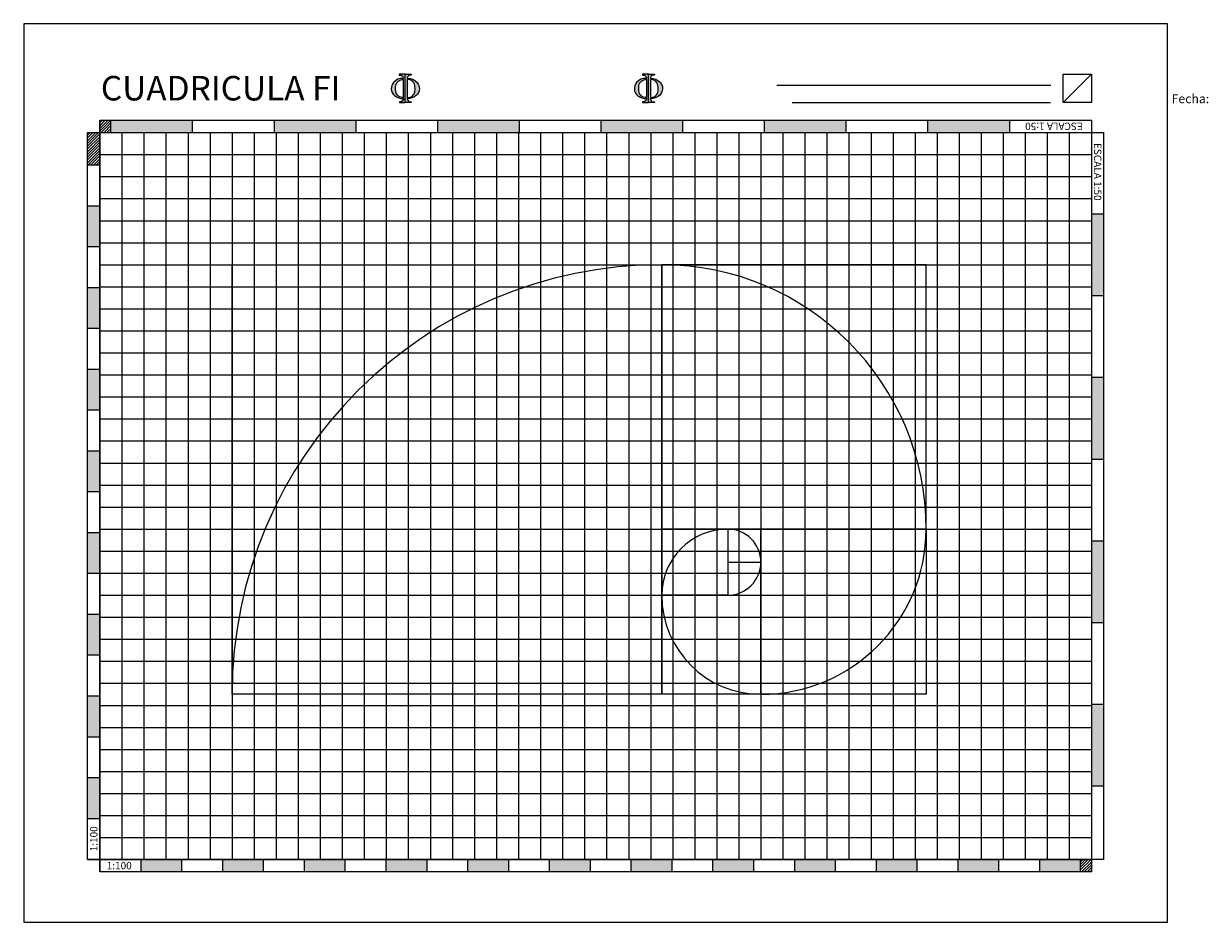
# Model space of a CAD drawing. Units: centimetres. Extents: x 1510 to 4844, y 1776 to 3182.
# Drawn here: x 1510 to 1800, y 2323 to 2543 of the extents above; entities that cross this region are included whole.
import ezdxf

# ---------------------------------------------------------------- set-up
doc = ezdxf.new("R2010")
doc.units = ezdxf.units.CM
doc.layers.add('espiral', color=2, linetype='Continuous')
doc.styles.get("Standard").update_dxf_attribs({"font": 'arial.ttf'})
pattern_1 = [(45, (-358.3783, 547.70904), (-0.336759605, 0.336759605), [])]

# ---------------------------------------------------------------- blocks, each defined once
blk = doc.blocks.new('fi')
h = blk.add_hatch(color=250)
h.paths.add_polyline_path([(1993.8, 2093.7, -0.238102), (2031.4, 2109.9), (2031.4, 2112.3, 0.345372), (2019.5, 2122.4), (2016.3, 2122.4), (2016.3, 2125.4), (2039.1, 2125.4), (2039, 2018.2), (2016.5, 2018.2), (2016.5, 2020.8), (2018.4, 2020.8, 0.379317), (2031.6, 2031.4), (2031.6, 2033.7, -0.197832), (1997.6, 2044.8, -0.203422), (1985.8, 2069.8, -0.185774)])
h.paths.add_polyline_path([(2031.4, 2105.5, 0.119384), (2014.1, 2100.8, 0.190392), (2003.2, 2082.8, 0.084426), (2002.7, 2062.8, 0.233169), (2013, 2042.8, 0.158974), (2031.4, 2037.6)], flags=16)
h = blk.add_hatch(color=250)
h.paths.add_polyline_path([(2084.3, 2093.7, 0.238102), (2046.7, 2109.9), (2046.7, 2112.3, -0.345372), (2058.6, 2122.4), (2061.8, 2122.4), (2061.8, 2125.4), (2039.1, 2125.4), (2039.1, 2018.2), (2061.7, 2018.2), (2061.7, 2020.8), (2059.7, 2020.8, -0.379317), (2046.5, 2031.4), (2046.5, 2033.7, 0.197832), (2080.5, 2044.8, 0.203422), (2092.4, 2069.8, 0.185774)])
h.paths.add_polyline_path([(2046.7, 2105.5, -0.119384), (2064.1, 2100.8, -0.190392), (2075, 2082.8, -0.084426), (2075.4, 2062.8, -0.233169), (2065.1, 2042.8, -0.158974), (2046.7, 2037.6)], flags=16)
at = {"color": 250}
for points in [[(2039.1, 2125.4), (2016.3, 2125.4), (2016.3, 2122.4), (2019.5, 2122.4, -0.345372), (2031.4, 2112.3), (2031.4, 2109.9, 0.238102), (1993.8, 2093.7, 0.185774), (1985.8, 2069.8, 0.203422), (1997.6, 2044.8, 0.197832), (2031.6, 2033.7), (2031.6, 2031.4)], [(2039.1, 2125.4), (2061.8, 2125.4), (2061.8, 2122.4), (2058.6, 2122.4, 0.345372), (2046.7, 2112.3), (2046.7, 2109.9, -0.238102), (2084.3, 2093.7, -0.185774), (2092.4, 2069.8, -0.203422), (2080.5, 2044.8, -0.197832), (2046.5, 2033.7), (2046.5, 2031.4)], [(2031.4, 2105.5), (2031.4, 2037.6, -0.158974), (2013, 2042.8, -0.233169), (2002.7, 2062.8, -0.084426), (2003.2, 2082.8, -0.190392), (2014.1, 2100.8, -0.119384), (2031.4, 2105.5, 14.83949)], [(2046.7, 2105.5), (2046.7, 2037.6, 0.158974), (2065.1, 2042.8, 0.233169), (2075.4, 2062.8, 0.084426), (2075, 2082.8, 0.190392), (2064.1, 2100.8, 0.119384), (2046.7, 2105.5, -14.83949)], [(2031.6, 2031.4, -0.379317), (2018.4, 2020.8), (2016.5, 2020.8), (2016.5, 2018.2), (2039, 2018.2)], [(2046.5, 2031.4, 0.379317), (2059.7, 2020.8), (2061.7, 2020.8), (2061.7, 2018.2), (2039.1, 2018.2)]]:
    blk.add_lwpolyline(points, format="xyb", dxfattribs=at)
for points in [[(2039, 2018.2), (2039.1, 2125.4)], [(2039.1, 2018.2), (2039.1, 2125.4)]]:
    blk.add_lwpolyline(points, dxfattribs=at)

msp = doc.modelspace()

# ---------------------------------------------------------------- hatches: boundary and pattern name
h = msp.add_hatch(color=252)
h.paths.add_polyline_path([(1731.45, 2518.99), (1731.45, 2515.99), (1751.45, 2515.99), (1751.45, 2518.99)])
h.paths.add_polyline_path([(1691.45, 2518.99), (1691.45, 2515.99), (1711.45, 2515.99), (1711.45, 2518.99)])
h.paths.add_polyline_path([(1651.45, 2518.99), (1651.45, 2515.99), (1671.45, 2515.99), (1671.45, 2518.99)])
h.paths.add_polyline_path([(1611.45, 2518.99), (1611.45, 2515.99), (1631.45, 2515.99), (1631.45, 2518.99)])
h.paths.add_polyline_path([(1543.68, 2519.44), (1537.89, 2519.44), (1537.89, 2515.73), (1543.68, 2515.73)], flags=9)
h.paths.add_polyline_path([(1529.06, 2505.55), (1529.06, 2512.75), (1525.35, 2512.75), (1525.35, 2505.55)], flags=9)
h = msp.add_hatch()
h.set_pattern_fill('ANSI31', color=252, scale=0.15, style=0)
h.set_pattern_definition(pattern_1)
h.paths.add_polyline_path([(1531.45, 2518.99), (1528.74, 2518.99), (1528.74, 2515.99), (1531.45, 2515.99)])
for color, points in [(252, [(1551.45, 2518.99), (1531.45, 2518.99), (1531.45, 2515.99), (1551.45, 2515.99)]), (252, [(1571.45, 2518.99), (1571.45, 2515.99), (1591.45, 2515.99), (1591.45, 2518.99)]), (1, [(1768.74, 2338.01), (1758.74, 2338.01), (1758.74, 2335.01), (1768.74, 2335.01)])]:
    msp.add_hatch(color=color).paths.add_polyline_path(points)
h = msp.add_hatch()
h.set_pattern_fill('ANSI31', color=1, scale=0.15, style=0)
h.set_pattern_definition(pattern_1)
h.paths.add_polyline_path([(1528.74, 2515.99), (1525.74, 2515.99), (1525.74, 2508.01), (1528.74, 2508.01)])
h = msp.add_hatch(color=1)
h.paths.add_polyline_path([(1525.74, 2358.01), (1525.74, 2348.01), (1528.74, 2348.01), (1528.74, 2358.01)])
h.paths.add_polyline_path([(1525.74, 2378.01), (1525.74, 2368.01), (1528.74, 2368.01), (1528.74, 2378.01)])
h.paths.add_polyline_path([(1525.74, 2398.01), (1525.74, 2388.01), (1528.74, 2388.01), (1528.74, 2398.01)])
h.paths.add_polyline_path([(1525.74, 2418.01), (1525.74, 2408.01), (1528.74, 2408.01), (1528.74, 2418.01)])
h.paths.add_polyline_path([(1525.74, 2438.01), (1525.74, 2428.01), (1528.74, 2428.01), (1528.74, 2438.01)])
h.paths.add_polyline_path([(1525.74, 2458.01), (1525.74, 2448.01), (1528.74, 2448.01), (1528.74, 2458.01)])
h.paths.add_polyline_path([(1525.74, 2478.01), (1525.74, 2468.01), (1528.74, 2468.01), (1528.74, 2478.01)])
h.paths.add_polyline_path([(1525.74, 2498.01), (1525.74, 2488.01), (1528.74, 2488.01), (1528.74, 2498.01)])
h = msp.add_hatch(color=252)
h.paths.add_polyline_path([(1774.45, 2495.99), (1771.45, 2495.99), (1771.45, 2475.99), (1774.45, 2475.99)])
h.paths.add_polyline_path([(1774.45, 2455.99), (1771.45, 2455.99), (1771.45, 2435.99), (1774.45, 2435.99)])
h.paths.add_polyline_path([(1774.45, 2415.99), (1771.45, 2415.99), (1771.45, 2395.99), (1774.45, 2395.99)])
h.paths.add_polyline_path([(1774.45, 2375.99), (1771.45, 2375.99), (1771.45, 2355.99), (1774.45, 2355.99)])
h = msp.add_hatch(color=1)
h.paths.add_polyline_path([(1538.74, 2338.01), (1538.74, 2335.01), (1548.74, 2335.01), (1548.74, 2338.01)])
h.paths.add_polyline_path([(1558.74, 2338.01), (1558.74, 2335.01), (1568.74, 2335.01), (1568.74, 2338.01)])
h.paths.add_polyline_path([(1578.74, 2338.01), (1578.74, 2335.01), (1588.74, 2335.01), (1588.74, 2338.01)])
h.paths.add_polyline_path([(1598.74, 2338.01), (1598.74, 2335.01), (1608.74, 2335.01), (1608.74, 2338.01)])
h.paths.add_polyline_path([(1618.74, 2338.01), (1618.74, 2335.01), (1628.74, 2335.01), (1628.74, 2338.01)])
h.paths.add_polyline_path([(1638.74, 2338.01), (1638.74, 2335.01), (1648.74, 2335.01), (1648.74, 2338.01)])
h.paths.add_polyline_path([(1658.74, 2338.01), (1658.74, 2335.01), (1668.74, 2335.01), (1668.74, 2338.01)])
h.paths.add_polyline_path([(1678.74, 2338.01), (1678.74, 2335.01), (1688.74, 2335.01), (1688.74, 2338.01)])
h = msp.add_hatch(color=1)
h.paths.add_polyline_path([(1698.74, 2338.01), (1698.74, 2335.01), (1708.74, 2335.01), (1708.74, 2338.01)])
h.paths.add_polyline_path([(1718.74, 2338.01), (1718.74, 2335.01), (1728.74, 2335.01), (1728.74, 2338.01)])
h.paths.add_polyline_path([(1738.74, 2338.01), (1738.74, 2335.01), (1748.74, 2335.01), (1748.74, 2338.01)])
h = msp.add_hatch()
h.set_pattern_fill('ANSI31', color=1, scale=0.15, style=0)
h.set_pattern_definition(pattern_1)
h.paths.add_polyline_path([(1771.45, 2338.01), (1768.74, 2338.01), (1768.74, 2335.01), (1771.45, 2335.01)])

# ---------------------------------------------------------------- linework, layer by layer
at = {"color": 250}
for p, q in [((1764.53, 2523.35), (1771.45, 2530.27)), ((1694.45, 2527.57), (1761.51, 2527.57)), ((1698.23, 2523.34), (1761.45, 2523.34))]:
    msp.add_line(p, q, dxfattribs=at)
at = {"color": 1}
for p, q in [((1528.74, 2518.99), (1528.74, 2338.01)), ((1528.74, 2518.99), (1771.45, 2518.99)), ((1771.45, 2518.99), (1771.45, 2338.01)), ((1525.74, 2338.01), (1525.74, 2515.99)), ((1528.74, 2515.99), (1771.45, 2515.99)), ((1528.74, 2515.99), (1774.45, 2515.99)), ((1544.92, 2515.99), (1544.92, 2338.01)), ((1561.1, 2515.99), (1561.1, 2338.01)), ((1577.28, 2515.99), (1577.28, 2338.01)), ((1593.46, 2515.99), (1593.46, 2338.01)), ((1609.64, 2515.99), (1609.64, 2338.01)), ((1625.82, 2515.99), (1625.82, 2338.01)), ((1642, 2515.99), (1642, 2338.01)), ((1658.19, 2515.99), (1658.19, 2338.01)), ((1674.37, 2515.99), (1674.37, 2338.01)), ((1690.55, 2515.99), (1690.55, 2338.01)), ((1706.73, 2515.99), (1706.73, 2338.01)), ((1722.91, 2515.99), (1722.91, 2338.01)), ((1739.09, 2515.99), (1739.09, 2338.01)), ((1755.27, 2515.99), (1755.27, 2338.01)), ((1774.45, 2515.99), (1774.45, 2338.01)), ((1528.74, 2499.81), (1771.45, 2499.81)), ((1528.74, 2483.63), (1771.45, 2483.63)), ((1528.74, 2467.45), (1771.45, 2467.45)), ((1528.74, 2451.27), (1771.45, 2451.27)), ((1528.74, 2435.09), (1771.45, 2435.09)), ((1528.74, 2418.91), (1771.45, 2418.91)), ((1528.74, 2402.73), (1771.45, 2402.73)), ((1528.74, 2386.55), (1771.45, 2386.55)), ((1528.74, 2370.37), (1771.45, 2370.37)), ((1528.74, 2354.19), (1771.45, 2354.19)), ((1528.74, 2338.01), (1771.45, 2338.01)), ((1538.74, 2338.01), (1538.74, 2335.01)), ((1548.74, 2338.01), (1548.74, 2335.01)), ((1558.74, 2338.01), (1558.74, 2335.01)), ((1568.74, 2338.01), (1568.74, 2335.01)), ((1578.74, 2338.01), (1578.74, 2335.01)), ((1588.74, 2338.01), (1588.74, 2335.01)), ((1598.74, 2338.01), (1598.74, 2335.01)), ((1608.74, 2338.01), (1608.74, 2335.01)), ((1618.74, 2338.01), (1618.74, 2335.01)), ((1628.74, 2338.01), (1628.74, 2335.01)), ((1638.74, 2338.01), (1638.74, 2335.01)), ((1648.74, 2338.01), (1648.74, 2335.01)), ((1658.74, 2338.01), (1658.74, 2335.01)), ((1668.74, 2338.01), (1668.74, 2335.01)), ((1678.74, 2338.01), (1678.74, 2335.01)), ((1688.74, 2338.01), (1688.74, 2335.01)), ((1698.74, 2338.01), (1698.74, 2335.01)), ((1708.74, 2338.01), (1708.74, 2335.01)), ((1718.74, 2338.01), (1718.74, 2335.01)), ((1728.74, 2338.01), (1728.74, 2335.01)), ((1738.74, 2338.01), (1738.74, 2335.01)), ((1748.74, 2338.01), (1748.74, 2335.01)), ((1758.74, 2338.01), (1758.74, 2335.01)), ((1768.74, 2338.01), (1768.74, 2335.01)), ((1771.45, 2335.01), (1528.74, 2335.01))]:
    msp.add_line(p, q, dxfattribs=at)
at = {"color": 252}
for p, q in [((1531.45, 2515.99), (1531.45, 2518.99)), ((1551.45, 2515.99), (1551.45, 2518.99)), ((1551.45, 2515.99), (1551.45, 2518.99)), ((1571.45, 2515.99), (1571.45, 2518.99)), ((1591.45, 2515.99), (1591.45, 2518.99)), ((1611.45, 2515.99), (1611.45, 2518.99)), ((1631.45, 2515.99), (1631.45, 2518.99)), ((1651.45, 2515.99), (1651.45, 2518.99)), ((1671.45, 2515.99), (1671.45, 2518.99)), ((1691.45, 2515.99), (1691.45, 2518.99)), ((1711.45, 2515.99), (1711.45, 2518.99)), ((1731.45, 2515.99), (1731.45, 2518.99)), ((1751.45, 2515.99), (1751.45, 2518.99)), ((1534.14, 2515.99), (1534.14, 2338.01)), ((1539.53, 2515.99), (1539.53, 2338.01)), ((1550.32, 2515.99), (1550.32, 2338.01)), ((1555.71, 2515.99), (1555.71, 2338.01)), ((1566.5, 2515.99), (1566.5, 2338.01)), ((1571.89, 2515.99), (1571.89, 2338.01)), ((1582.68, 2515.99), (1582.68, 2338.01)), ((1588.07, 2515.99), (1588.07, 2338.01)), ((1598.86, 2515.99), (1598.86, 2338.01)), ((1604.25, 2515.99), (1604.25, 2338.01)), ((1615.04, 2515.99), (1615.04, 2338.01)), ((1620.43, 2515.99), (1620.43, 2338.01)), ((1631.22, 2515.99), (1631.22, 2338.01)), ((1636.61, 2515.99), (1636.61, 2338.01)), ((1647.4, 2515.99), (1647.4, 2338.01)), ((1652.79, 2515.99), (1652.79, 2338.01)), ((1663.58, 2515.99), (1663.58, 2338.01)), ((1668.97, 2515.99), (1668.97, 2338.01)), ((1679.76, 2515.99), (1679.76, 2338.01)), ((1685.15, 2515.99), (1685.15, 2338.01)), ((1695.94, 2515.99), (1695.94, 2338.01)), ((1701.33, 2515.99), (1701.33, 2338.01)), ((1712.12, 2515.99), (1712.12, 2338.01)), ((1717.51, 2515.99), (1717.51, 2338.01)), ((1728.3, 2515.99), (1728.3, 2338.01)), ((1733.69, 2515.99), (1733.69, 2338.01)), ((1744.48, 2515.99), (1744.48, 2338.01)), ((1749.87, 2515.99), (1749.87, 2338.01)), ((1760.66, 2515.99), (1760.66, 2338.01)), ((1766.05, 2515.99), (1766.05, 2338.01)), ((1528.74, 2510.6), (1771.45, 2510.6)), ((1528.74, 2505.21), (1771.45, 2505.21)), ((1528.74, 2494.42), (1771.45, 2494.42)), ((1528.74, 2489.02), (1771.45, 2489.02)), ((1528.74, 2478.24), (1771.45, 2478.24)), ((1528.74, 2472.84), (1771.45, 2472.84)), ((1528.74, 2462.06), (1771.45, 2462.06)), ((1528.74, 2456.66), (1771.45, 2456.66)), ((1528.74, 2445.88), (1771.45, 2445.88)), ((1528.74, 2440.48), (1771.45, 2440.48)), ((1528.74, 2429.7), (1771.45, 2429.7)), ((1528.74, 2424.3), (1771.45, 2424.3)), ((1528.74, 2413.52), (1771.45, 2413.52)), ((1528.74, 2408.12), (1771.45, 2408.12)), ((1528.74, 2397.34), (1771.45, 2397.34)), ((1528.74, 2391.94), (1771.45, 2391.94)), ((1528.74, 2381.16), (1771.45, 2381.16)), ((1528.74, 2375.76), (1771.45, 2375.76)), ((1528.74, 2364.98), (1771.45, 2364.98)), ((1528.74, 2359.58), (1771.45, 2359.58)), ((1528.74, 2348.8), (1771.45, 2348.8)), ((1528.74, 2343.4), (1771.45, 2343.4))]:
    msp.add_line(p, q, dxfattribs=at)
at = {"color": 250}
msp.add_lwpolyline([(1771.45, 2523.35), (1764.53, 2523.35), (1764.53, 2530.27), (1771.45, 2530.27)], close=True, dxfattribs=at)
at = {"color": 1}
for points in [[(1525.74, 2515.99), (1528.74, 2515.99), (1528.74, 2518.99)], [(1528.74, 2508.01), (1525.74, 2508.01)], [(1528.74, 2498.01), (1525.74, 2498.01)], [(1528.74, 2488.01), (1525.74, 2488.01)], [(1528.74, 2478.01), (1525.74, 2478.01)], [(1528.74, 2468.01), (1525.74, 2468.01)], [(1528.74, 2458.01), (1525.74, 2458.01)], [(1528.74, 2448.01), (1525.74, 2448.01)], [(1528.74, 2438.01), (1525.74, 2438.01)], [(1528.74, 2428.01), (1525.74, 2428.01)], [(1528.74, 2418.01), (1525.74, 2418.01)], [(1528.74, 2408.01), (1525.74, 2408.01)], [(1528.74, 2398.01), (1525.74, 2398.01)], [(1528.74, 2388.01), (1525.74, 2388.01)], [(1528.74, 2378.01), (1525.74, 2378.01)], [(1528.74, 2368.01), (1525.74, 2368.01)], [(1528.74, 2358.01), (1525.74, 2358.01)], [(1528.74, 2348.01), (1525.74, 2348.01)], [(1525.74, 2338.01), (1528.74, 2338.01), (1528.74, 2335.01)], [(1774.45, 2338.01), (1771.45, 2338.01), (1771.45, 2335.01)]]:
    msp.add_lwpolyline(points, dxfattribs=at)
at = {"color": 6}
msp.add_lwpolyline([(1771.45, 2518.99), (1771.45, 2515.99), (1774.45, 2515.99), (1774.45, 2338.01), (1771.45, 2338.01), (1771.45, 2335.01), (1528.74, 2335.01), (1528.74, 2338.01), (1525.74, 2338.01), (1525.74, 2515.99), (1528.74, 2515.99), (1528.74, 2518.99)], close=True, dxfattribs=at)
at = {"color": 1}
msp.add_lwpolyline([(1528.74, 2338.01), (1528.74, 2518.99), (1771.45, 2518.99), (1771.45, 2338.01)], close=True, dxfattribs=at)
at = {"color": 252}
for points in [[(1774.45, 2495.99), (1771.45, 2495.99)], [(1774.45, 2475.99), (1771.45, 2475.99)], [(1774.45, 2455.99), (1771.45, 2455.99)], [(1774.45, 2435.99), (1771.45, 2435.99)], [(1774.45, 2415.99), (1771.45, 2415.99)], [(1774.45, 2395.99), (1771.45, 2395.99)], [(1774.45, 2375.99), (1771.45, 2375.99)], [(1774.45, 2355.99), (1771.45, 2355.99)]]:
    msp.add_lwpolyline(points, dxfattribs=at)
at = {"layer": 'Defpoints'}
msp.add_lwpolyline([(1790.1, 2322.65), (1790.1, 2542.65), (1510.1, 2542.65), (1510.1, 2322.65)], close=True, dxfattribs=at)
at = {"layer": 'espiral'}
for p, q in [((1666.28, 2483.63), (1666.28, 2418.91)), ((1666.28, 2378.46), (1666.28, 2483.63)), ((1731, 2418.91), (1666.28, 2418.91)), ((1682.46, 2418.91), (1682.46, 2402.73)), ((1682.46, 2410.82), (1690.55, 2410.82)), ((1666.28, 2378.46), (1561.1, 2378.46))]:
    msp.add_line(p, q, dxfattribs=at)
for points in [[(1666.28, 2483.63), (1666.28, 2378.46), (1561.1, 2378.46), (1561.1, 2483.63)], [(1666.28, 2483.63), (1666.28, 2418.91), (1731, 2418.91), (1731, 2483.63)]]:
    msp.add_lwpolyline(points, close=True, dxfattribs=at)
for points in [[(1682.46, 2402.73), (1666.28, 2402.73), (1666.28, 2418.91), (1682.46, 2418.91)], [(1731, 2418.91), (1731, 2378.46), (1690.55, 2378.46), (1690.55, 2418.91), (1731, 2418.91)], [(1690.55, 2378.46), (1666.28, 2378.46), (1666.28, 2402.73), (1690.55, 2402.73), (1690.55, 2378.46)]]:
    msp.add_lwpolyline(points, dxfattribs=at)
at = {"layer": 'espiral', "color": 4}
for centre, radius, start, end in [((1666.28, 2378.46), 105.17, 90, 180), ((1666.28, 2418.91), 64.72, 0, 90), ((1682.46, 2402.73), 16.18, 90, 180), ((1682.46, 2410.82), 8.09, 270, 90), ((1690.55, 2418.91), 40.45, 270, 0), ((1690.55, 2402.73), 24.27, 180, 270)]:
    msp.add_arc(centre, radius, start, end, dxfattribs=at)

# ---------------------------------------------------------------- block references
at = {"color": 5, "xscale": 0.06460386401183714, "yscale": 0.06460386401183714, "zscale": 0.06460386401183714}
for p in [(1471.78, 2392.96), (1531.29, 2392.96)]:
    msp.add_blockref('fi', p, dxfattribs=at)

# ---------------------------------------------------------------- texts
at = {"char_height": 5, "attachment_point": 1}
for s, width, insert in [('{\\fArial|b1|i0|c0|p34;\\H1.2x;\\C250;CUADRICULA FI} ', 89.4006, (1528.98, 2529.85)), ('\\pi13.676,t23.676;{\\H0.44x;\\C250;Fecha:\\H1.1364x;\\C256; \\fArial|b1|i0|c0|p34; } {\\H1.7x; }', 36.2274, (1722.72, 2525.38))]:
    msp.add_mtext_dynamic_manual_height_columns(s, width=width, gutter_width=12.5, heights=[0], dxfattribs=dict(at, insert=insert))
at = {"char_height": 1.8, "attachment_point": 1}
for insert, rotation in [((1769.36, 2516.62), 180), ((1773.89, 2513.45), 270)]:
    msp.add_mtext_dynamic_manual_height_columns('{\\C251;ESCALA 1:50}', width=19.1263, gutter_width=12.5, heights=[0], dxfattribs=dict(at, insert=insert, rotation=rotation))
at = {"color": 250, "insert": (1526.36, 2340.02), "char_height": 1.8, "attachment_point": 1, "rotation": 90}
msp.add_mtext_dynamic_manual_height_columns('{\\C1;1:100}', width=7.6558, gutter_width=12.5, heights=[0], dxfattribs=at)
at = {"color": 250, "insert": (1530.41, 2337.43), "char_height": 1.8, "attachment_point": 1}
msp.add_mtext_dynamic_manual_height_columns('{\\C1;1:100}', width=7.6558, gutter_width=12.5, heights=[0], dxfattribs=at)

doc.saveas('drawing.dxf')
